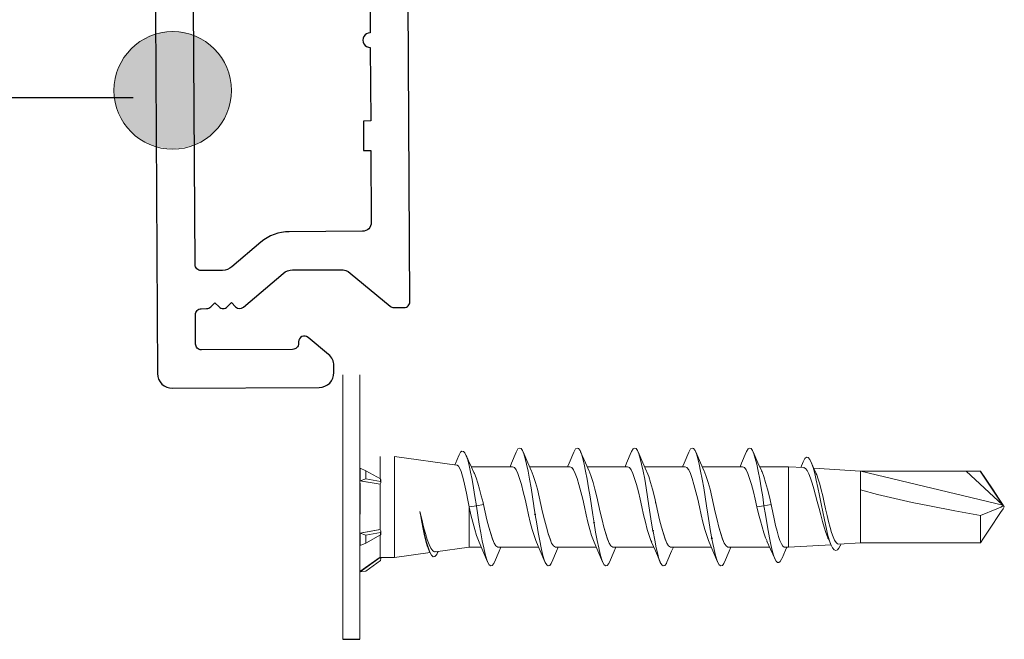
# Model space of a CAD drawing. Units: millimetres. Extents: x 26109 to 28309, y 6935 to 8131.
# Drawn here: x 28235 to 28268, y 7244 to 7265 of the extents above; entities that cross this region are included whole.
import ezdxf

# ---------------------------------------------------------------- set-up
doc = ezdxf.new("R2010")
doc.units = ezdxf.units.MM
doc.header["$LTSCALE"] = 5
doc.header["$MEASUREMENT"] = 0
doc.layers.add('Hulplijnen', color=7, linetype='Continuous', lineweight=5)
doc.layers.add('Tekst', color=7, linetype='Continuous', lineweight=25)

msp = doc.modelspace()

# ---------------------------------------------------------------- hatches: boundary and pattern name
at = {"layer": 'Hulplijnen'}
h = msp.add_hatch(color=256, dxfattribs=at)
edge = h.paths.add_edge_path()
edge.add_arc((28239.744, 7262.978), 2, 0, 360)

# ---------------------------------------------------------------- linework, layer by layer
at = {"color": 7, "linetype": 'Continuous', "lineweight": 20, "true_color": 0x000007}
for p, q in [((28249.406, 7250.219), (28247.287, 7250.504)), ((28246.119, 7249.895), (28246.119, 7250.107)), ((28246.314, 7250.021), (28246.119, 7250.107)), ((28251.298, 7250.162), (28249.895, 7250.162)), ((28253.254, 7250.162), (28251.88, 7250.162)), ((28255.211, 7250.162), (28253.836, 7250.162)), ((28257.167, 7250.162), (28255.793, 7250.162)), ((28259.124, 7250.162), (28257.749, 7250.162)), ((28260.689, 7250.162), (28259.706, 7250.162)), ((28261.192, 7250.132), (28260.689, 7250.162)), ((28261.185, 7250.328), (28261.101, 7250.137)), ((28263.135, 7250.015), (28261.547, 7250.11)), ((28246.119, 7249.683), (28246.119, 7249.895)), ((28246.314, 7250.021), (28246.314, 7249.748)), ((28246.816, 7249.745), (28246.314, 7250.021)), ((28263.141, 7250.015), (28263.135, 7250.015)), ((28263.141, 7250.015), (28267.977, 7248.854)), ((28266.733, 7250.015), (28267.202, 7250.012)), ((28266.733, 7250.015), (28267.977, 7248.854)), ((28267.217, 7250.012), (28267.202, 7250.012)), ((28267.977, 7248.854), (28267.202, 7250.012)), ((28267.217, 7250.012), (28267.217, 7250.015)), ((28246.119, 7249.683), (28246.113, 7249.678)), ((28246.796, 7249.563), (28246.113, 7249.678)), ((28246.119, 7249.683), (28246.314, 7249.748)), ((28246.798, 7249.564), (28246.119, 7249.683)), ((28246.314, 7249.748), (28246.816, 7249.66)), ((28246.798, 7249.564), (28246.796, 7249.563)), ((28246.827, 7249.608), (28246.798, 7249.564)), ((28246.816, 7249.66), (28246.816, 7249.745)), ((28246.816, 7249.745), (28246.827, 7249.728)), ((28246.827, 7249.608), (28246.816, 7249.66)), ((28246.827, 7249.728), (28246.827, 7249.608)), ((28250.071, 7248.837), (28249.83, 7248.792)), ((28250.071, 7248.834), (28250.053, 7248.829)), ((28250.053, 7248.829), (28250.074, 7248.818)), ((28250.311, 7248.882), (28250.071, 7248.837)), ((28250.071, 7248.837), (28250.071, 7248.834)), ((28250.091, 7248.824), (28250.071, 7248.834)), ((28250.074, 7248.818), (28250.091, 7248.824)), ((28250.311, 7248.882), (28250.298, 7248.942)), ((28250.311, 7248.882), (28250.311, 7248.882)), ((28259.853, 7248.837), (28259.613, 7248.792)), ((28260.094, 7248.882), (28259.853, 7248.837)), ((28260.094, 7248.882), (28260.107, 7248.823)), ((28267.977, 7248.854), (28267.99, 7248.84)), ((28267.986, 7248.852), (28267.977, 7248.854)), ((28267.998, 7248.835), (28267.977, 7248.854)), ((28267.987, 7248.851), (28267.977, 7248.854)), ((28267.987, 7248.851), (28267.986, 7248.852)), ((28267.987, 7248.851), (28267.998, 7248.835)), ((28267.993, 7248.838), (28267.99, 7248.84)), ((28267.993, 7248.838), (28268.026, 7248.792)), ((28267.993, 7248.747), (28268.026, 7248.792)), ((28268.026, 7248.792), (28267.999, 7248.833)), ((28252.071, 7248.542), (28252.053, 7248.544)), ((28252.053, 7248.544), (28252.073, 7248.526)), ((28252.091, 7248.539), (28252.071, 7248.542)), ((28252.073, 7248.526), (28252.091, 7248.539)), ((28267.987, 7248.733), (28267.986, 7248.733)), ((28267.987, 7248.733), (28267.998, 7248.75)), ((28254.072, 7248.256), (28254.054, 7248.266)), ((28254.054, 7248.266), (28254.075, 7248.24)), ((28254.093, 7248.26), (28254.072, 7248.256)), ((28254.075, 7248.24), (28254.093, 7248.26)), ((28246.113, 7247.906), (28246.796, 7248.022)), ((28246.119, 7247.902), (28246.113, 7247.906)), ((28246.119, 7247.902), (28246.798, 7248.021)), ((28246.314, 7247.837), (28246.119, 7247.902)), ((28246.119, 7247.69), (28246.119, 7247.902)), ((28246.816, 7247.925), (28246.314, 7247.837)), ((28246.314, 7247.564), (28246.816, 7247.84)), ((28246.314, 7247.837), (28246.314, 7247.564)), ((28246.798, 7248.021), (28246.796, 7248.022)), ((28246.798, 7248.021), (28246.827, 7247.976)), ((28246.816, 7247.925), (28246.827, 7247.976)), ((28246.816, 7247.84), (28246.816, 7247.925)), ((28246.827, 7247.857), (28246.816, 7247.84)), ((28246.827, 7247.976), (28246.827, 7247.857)), ((28256.076, 7247.979), (28256.058, 7247.995)), ((28256.058, 7247.995), (28256.079, 7247.963)), ((28256.097, 7247.99), (28256.076, 7247.979)), ((28256.079, 7247.963), (28256.097, 7247.99)), ((28246.119, 7247.478), (28246.113, 7247.483)), ((28246.119, 7247.478), (28246.119, 7247.69)), ((28246.119, 7247.478), (28246.314, 7247.564)), ((28258.08, 7247.721), (28258.062, 7247.744)), ((28258.062, 7247.744), (28258.083, 7247.707)), ((28258.101, 7247.739), (28258.08, 7247.721)), ((28258.083, 7247.707), (28258.101, 7247.739)), ((28260.689, 7247.423), (28262.132, 7247.509)), ((28262.394, 7247.525), (28263.135, 7247.57)), ((28262.45, 7247.486), (28262.47, 7247.53)), ((28263.141, 7247.57), (28263.135, 7247.57)), ((28266.733, 7247.57), (28267.202, 7247.572)), ((28267.216, 7247.572), (28267.202, 7247.572)), ((28267.217, 7247.57), (28267.324, 7247.734)), ((28267.217, 7247.575), (28267.217, 7247.579)), ((28247.287, 7247.08), (28248.495, 7247.243)), ((28248.43, 7247.39), (28248.482, 7247.269)), ((28248.681, 7247.268), (28249.83, 7247.423)), ((28248.754, 7247.246), (28248.769, 7247.28)), ((28249.83, 7247.423), (28250.236, 7247.423)), ((28250.822, 7247.423), (28252.193, 7247.423)), ((28252.778, 7247.423), (28254.149, 7247.423)), ((28254.735, 7247.423), (28256.106, 7247.423)), ((28256.691, 7247.423), (28258.062, 7247.423)), ((28258.648, 7247.423), (28260.049, 7247.423)), ((28260.56, 7247.423), (28260.689, 7247.423)), ((28246.113, 7246.596), (28246.796, 7247.082)), ((28246.119, 7246.588), (28246.798, 7247.08)), ((28246.816, 7246.973), (28246.314, 7246.608)), ((28246.798, 7247.08), (28246.796, 7247.082)), ((28246.798, 7247.08), (28247.287, 7247.08)), ((28246.798, 7247.08), (28246.827, 7247.041)), ((28246.816, 7246.973), (28246.827, 7247.041)), ((28246.119, 7246.588), (28246.113, 7246.596)), ((28246.113, 7246.583), (28246.119, 7246.588)), ((28246.314, 7246.608), (28246.119, 7246.588))]:
    msp.add_line(p, q, dxfattribs=at)
for p, q in [((28246.113, 7249.599), (28246.113, 7248.551)), ((28245.526, 7244.292), (28246.113, 7244.292))]:
    msp.add_line(p, q)
for points in [[(28239.145, 7267.627), (28239.227, 7253.327, 0.414214), (28239.73, 7252.83), (28244.73, 7252.858, 0.414214), (28245.227, 7253.361), (28245.225, 7253.6, 0.221695), (28245.045, 7253.982), (28244.348, 7254.559, 0.63707), (28244.021, 7254.404), (28244.021, 7254.354, -0.414214), (28243.822, 7254.153), (28240.722, 7254.136, -0.414214), (28240.521, 7254.334), (28240.515, 7255.334, -0.414214), (28240.714, 7255.536), (28240.895, 7255.537, 0.198912), (28241.036, 7255.596), (28241.176, 7255.738), (28241.319, 7255.598, 0.414214), (28241.601, 7255.599), (28241.742, 7255.741), (28241.884, 7255.601, 0.388879), (28242.154, 7255.591), (28243.502, 7256.734, -0.176327), (28243.823, 7256.853), (28245.459, 7256.863, -0.176327), (28245.781, 7256.747), (28247.141, 7255.619, 0.176327), (28247.27, 7255.573), (28247.614, 7255.575, 0.414214), (28247.813, 7255.776), (28247.661, 7282.376, 0.414214)], [(28246.402, 7275.268), (28246.461, 7264.918, 1), (28246.464, 7264.418), (28246.478, 7261.919), (28246.228, 7261.917), (28246.234, 7260.917), (28246.484, 7260.919), (28246.498, 7258.469, -0.414214), (28246.199, 7258.167), (28243.706, 7258.153, 0.176327), (28242.744, 7257.796), (28241.757, 7256.959, -0.176327), (28241.436, 7256.84), (28240.707, 7256.836, -0.414214), (28240.506, 7257.034), (28240.445, 7267.634, 0.414214)]]:
    msp.add_lwpolyline(points, format="xyb")
for points in [[(28245.526, 7244.292), (28245.526, 7244.301), (28245.526, 7244.328), (28245.526, 7244.372), (28245.526, 7244.434), (28245.526, 7244.513), (28245.526, 7244.608), (28245.526, 7244.721), (28245.526, 7244.849), (28245.526, 7244.993), (28245.526, 7245.152), (28245.526, 7245.325), (28245.526, 7245.512), (28245.526, 7245.712), (28245.526, 7245.924), (28245.526, 7246.147), (28245.526, 7246.381), (28245.526, 7246.624), (28245.526, 7246.876), (28245.526, 7247.136), (28245.526, 7247.402), (28245.526, 7247.673), (28245.526, 7247.949), (28245.526, 7248.228), (28245.526, 7248.51), (28245.526, 7248.792), (28245.526, 7249.075), (28245.526, 7249.356), (28245.526, 7249.636), (28245.526, 7249.911), (28245.526, 7250.183), (28245.526, 7250.449), (28245.526, 7250.708), (28245.526, 7250.96), (28245.526, 7251.204), (28245.526, 7251.437), (28245.526, 7251.661), (28245.526, 7251.873), (28245.526, 7252.073), (28245.526, 7252.26), (28245.526, 7252.433), (28245.526, 7252.592), (28245.526, 7252.736), (28245.526, 7252.864), (28245.526, 7252.976), (28245.526, 7253.072), (28245.526, 7253.151), (28245.526, 7253.213), (28245.526, 7253.257), (28245.526, 7253.283), (28245.526, 7253.292)], [(28246.113, 7244.292), (28246.113, 7244.301), (28246.113, 7244.328), (28246.113, 7244.372), (28246.113, 7244.434), (28246.113, 7244.513), (28246.113, 7244.608), (28246.113, 7244.721), (28246.113, 7244.849), (28246.113, 7244.993), (28246.113, 7245.152), (28246.113, 7245.325), (28246.113, 7245.512), (28246.113, 7245.712), (28246.113, 7245.924), (28246.113, 7246.147), (28246.113, 7246.381), (28246.113, 7246.624), (28246.113, 7246.876), (28246.113, 7247.136), (28246.113, 7247.402), (28246.113, 7247.673), (28246.113, 7247.949), (28246.113, 7248.228), (28246.113, 7248.51), (28246.113, 7248.792), (28246.113, 7249.075), (28246.113, 7249.356), (28246.113, 7249.636), (28246.113, 7249.911), (28246.113, 7250.183), (28246.113, 7250.449), (28246.113, 7250.708), (28246.113, 7250.96), (28246.113, 7251.204), (28246.113, 7251.437), (28246.113, 7251.661), (28246.113, 7251.873), (28246.113, 7252.073), (28246.113, 7252.26), (28246.113, 7252.433), (28246.113, 7252.592), (28246.113, 7252.736), (28246.113, 7252.864), (28246.113, 7252.976), (28246.113, 7253.072), (28246.113, 7253.151), (28246.113, 7253.213), (28246.113, 7253.257), (28246.113, 7253.283), (28246.113, 7253.292)], [(28251.426, 7250.656), (28251.436, 7250.683), (28251.486, 7250.765), (28251.538, 7250.798), (28251.59, 7250.779), (28251.64, 7250.711), (28251.687, 7250.598), (28251.731, 7250.445), (28251.778, 7250.249), (28251.829, 7250.011), (28251.882, 7249.741), (28251.933, 7249.447), (28251.982, 7249.142), (28252.027, 7248.837), (28252.03, 7248.818), (28252.071, 7248.542)], [(28253.383, 7250.656), (28253.393, 7250.683), (28253.443, 7250.765), (28253.495, 7250.798), (28253.547, 7250.779), (28253.597, 7250.711), (28253.643, 7250.598), (28253.687, 7250.445), (28253.735, 7250.249), (28253.786, 7250.011), (28253.838, 7249.741), (28253.89, 7249.447), (28253.939, 7249.142), (28253.984, 7248.837), (28254.03, 7248.526), (28254.072, 7248.256)], [(28255.339, 7250.656), (28255.349, 7250.683), (28255.399, 7250.765), (28255.451, 7250.798), (28255.503, 7250.779), (28255.553, 7250.711), (28255.6, 7250.598), (28255.644, 7250.445), (28255.691, 7250.249), (28255.742, 7250.011), (28255.795, 7249.741), (28255.846, 7249.447), (28255.896, 7249.142), (28255.94, 7248.837), (28255.984, 7248.54), (28256.031, 7248.24), (28256.076, 7247.979)], [(28257.296, 7250.656), (28257.306, 7250.683), (28257.356, 7250.765), (28257.408, 7250.798), (28257.46, 7250.779), (28257.51, 7250.711), (28257.556, 7250.598), (28257.6, 7250.445), (28257.648, 7250.249), (28257.699, 7250.011), (28257.751, 7249.741), (28257.803, 7249.447), (28257.852, 7249.142), (28257.897, 7248.837), (28257.94, 7248.545), (28257.986, 7248.251), (28258.035, 7247.963), (28258.08, 7247.721)], [(28259.252, 7250.656), (28259.262, 7250.683), (28259.312, 7250.765), (28259.364, 7250.798), (28259.416, 7250.779), (28259.466, 7250.711), (28259.513, 7250.598), (28259.557, 7250.445), (28259.605, 7250.249), (28259.656, 7250.011), (28259.708, 7249.741), (28259.759, 7249.447), (28259.809, 7249.142), (28259.853, 7248.837)], [(28246.798, 7249.755), (28246.798, 7249.799), (28246.798, 7249.938), (28246.798, 7250.065), (28246.798, 7250.177), (28246.798, 7250.275), (28246.798, 7250.356), (28246.798, 7250.42), (28246.798, 7250.467), (28246.798, 7250.495), (28246.798, 7250.504)], [(28247.287, 7247.08), (28247.287, 7247.113), (28247.287, 7247.211), (28247.287, 7247.369), (28247.287, 7247.582), (28247.287, 7247.841), (28247.287, 7248.137), (28247.287, 7248.458), (28247.287, 7248.792), (28247.287, 7249.126), (28247.287, 7249.447), (28247.287, 7249.743), (28247.287, 7250.003), (28247.287, 7250.216), (28247.287, 7250.374), (28247.287, 7250.471), (28247.287, 7250.504)], [(28247.287, 7248.792), (28247.287, 7248.968), (28247.287, 7249.143), (28247.287, 7249.313), (28247.287, 7249.478), (28247.287, 7249.636), (28247.287, 7249.784), (28247.287, 7249.922), (28247.287, 7250.049), (28247.287, 7250.162), (28247.287, 7250.26), (28247.287, 7250.343), (28247.287, 7250.409), (28247.287, 7250.459), (28247.287, 7250.49), (28247.287, 7250.504), (28247.287, 7250.504)], [(28249.472, 7250.541), (28249.359, 7250.271), (28249.341, 7250.228)], [(28250.071, 7248.837), (28250.022, 7249.15), (28249.973, 7249.449), (28249.924, 7249.728), (28249.875, 7249.982), (28249.826, 7250.205), (28249.777, 7250.391), (28249.728, 7250.534), (28249.679, 7250.631), (28249.631, 7250.684), (28249.582, 7250.691), (28249.533, 7250.652), (28249.484, 7250.567), (28249.472, 7250.536)], [(28249.989, 7249.963), (28249.903, 7250.143), (28249.805, 7250.361), (28249.72, 7250.553)], [(28251.426, 7250.661), (28251.267, 7250.282), (28251.215, 7250.162)], [(28251.948, 7250.01), (28251.822, 7250.292), (28251.661, 7250.666)], [(28253.383, 7250.661), (28253.223, 7250.282), (28253.171, 7250.162)], [(28253.904, 7250.01), (28253.778, 7250.292), (28253.618, 7250.666)], [(28255.339, 7250.661), (28255.18, 7250.282), (28255.128, 7250.162)], [(28255.861, 7250.01), (28255.735, 7250.292), (28255.574, 7250.666)], [(28257.296, 7250.661), (28257.137, 7250.282), (28257.084, 7250.162)], [(28257.817, 7250.01), (28257.691, 7250.292), (28257.531, 7250.666)], [(28259.252, 7250.661), (28259.093, 7250.282), (28259.041, 7250.162)], [(28259.774, 7250.01), (28259.648, 7250.292), (28259.488, 7250.666)], [(28261.185, 7250.325), (28261.192, 7250.345), (28261.247, 7250.441), (28261.302, 7250.484), (28261.357, 7250.471), (28261.412, 7250.404), (28261.468, 7250.288), (28261.523, 7250.13), (28261.578, 7249.934), (28261.633, 7249.706), (28261.688, 7249.452), (28261.743, 7249.181), (28261.798, 7248.901), (28261.853, 7248.623), (28261.908, 7248.353), (28261.963, 7248.1), (28262.018, 7247.871), (28262.073, 7247.676), (28262.128, 7247.521), (28262.183, 7247.408), (28262.238, 7247.339), (28262.293, 7247.313), (28262.348, 7247.331), (28262.403, 7247.395), (28262.45, 7247.489)], [(28249.83, 7248.792), (28249.785, 7249.024), (28249.738, 7249.257), (28249.693, 7249.471), (28249.646, 7249.672), (28249.6, 7249.846), (28249.553, 7249.994), (28249.508, 7250.105), (28249.461, 7250.181), (28249.416, 7250.217), (28249.405, 7250.215)], [(28251.298, 7250.162), (28251.363, 7250.135), (28251.424, 7250.056), (28251.479, 7249.933), (28251.538, 7249.765), (28251.602, 7249.555), (28251.667, 7249.313), (28251.73, 7249.053), (28251.787, 7248.792), (28251.844, 7248.531), (28251.906, 7248.272), (28251.972, 7248.03), (28252.036, 7247.82), (28252.095, 7247.652), (28252.12, 7247.596)], [(28253.254, 7250.162), (28253.319, 7250.135), (28253.38, 7250.056), (28253.436, 7249.933), (28253.495, 7249.765), (28253.559, 7249.555), (28253.624, 7249.313), (28253.687, 7249.053), (28253.743, 7248.792), (28253.8, 7248.531), (28253.863, 7248.272), (28253.928, 7248.03), (28253.992, 7247.82), (28254.051, 7247.652), (28254.076, 7247.596)], [(28255.211, 7250.162), (28255.276, 7250.135), (28255.337, 7250.056), (28255.392, 7249.933), (28255.451, 7249.765), (28255.515, 7249.555), (28255.58, 7249.313), (28255.643, 7249.053), (28255.7, 7248.792), (28255.757, 7248.531), (28255.82, 7248.272), (28255.885, 7248.03), (28255.949, 7247.82), (28256.008, 7247.652), (28256.033, 7247.596)], [(28257.167, 7250.162), (28257.232, 7250.135), (28257.293, 7250.056), (28257.348, 7249.933), (28257.408, 7249.765), (28257.472, 7249.555), (28257.537, 7249.313), (28257.6, 7249.053), (28257.657, 7248.792), (28257.713, 7248.531), (28257.776, 7248.272), (28257.841, 7248.03), (28257.905, 7247.82), (28257.965, 7247.652), (28257.989, 7247.596)], [(28259.124, 7250.162), (28259.189, 7250.135), (28259.25, 7250.056), (28259.305, 7249.933), (28259.364, 7249.765), (28259.428, 7249.555), (28259.493, 7249.313), (28259.556, 7249.053), (28259.613, 7248.792)], [(28260.689, 7247.423), (28260.689, 7247.423), (28260.689, 7247.432), (28260.689, 7247.459), (28260.689, 7247.504), (28260.689, 7247.565), (28260.689, 7247.642), (28260.689, 7247.734), (28260.689, 7247.839), (28260.689, 7247.957), (28260.689, 7248.086), (28260.689, 7248.223), (28260.689, 7248.369), (28260.689, 7248.519), (28260.689, 7248.674), (28260.689, 7248.829), (28260.689, 7248.985), (28260.689, 7249.137), (28260.689, 7249.286), (28260.689, 7249.428), (28260.689, 7249.561), (28260.689, 7249.685), (28260.689, 7249.797), (28260.689, 7249.897), (28260.689, 7249.981), (28260.689, 7250.051), (28260.689, 7250.104), (28260.689, 7250.14), (28260.689, 7250.159), (28260.689, 7250.162)], [(28261.192, 7250.129), (28261.203, 7250.13), (28261.263, 7250.098), (28261.321, 7250.028), (28261.379, 7249.918), (28261.436, 7249.777), (28261.493, 7249.603), (28261.549, 7249.411), (28261.608, 7249.195), (28261.665, 7248.975), (28261.725, 7248.744), (28261.782, 7248.521), (28261.84, 7248.301), (28261.895, 7248.103), (28261.953, 7247.922), (28262.011, 7247.774), (28262.029, 7247.737)], [(28261.622, 7249.946), (28261.575, 7250.047), (28261.454, 7250.32)], [(28246.119, 7249.895), (28246.119, 7249.965), (28246.117, 7250.034), (28246.113, 7250.102)], [(28246.113, 7249.678), (28246.117, 7249.752), (28246.119, 7249.824), (28246.119, 7249.895)], [(28250.298, 7248.942), (28250.239, 7249.172), (28250.179, 7249.397), (28250.121, 7249.598), (28250.062, 7249.78), (28250.005, 7249.927), (28249.987, 7249.962)], [(28251.947, 7250.007), (28251.96, 7249.983), (28252.019, 7249.829), (28252.083, 7249.63), (28252.148, 7249.396), (28252.211, 7249.142), (28252.268, 7248.882), (28252.325, 7248.62), (28252.387, 7248.355), (28252.453, 7248.105), (28252.517, 7247.883), (28252.576, 7247.702), (28252.631, 7247.564), (28252.692, 7247.468), (28252.757, 7247.423), (28252.798, 7247.429)], [(28253.904, 7250.007), (28253.916, 7249.983), (28253.975, 7249.829), (28254.039, 7249.63), (28254.105, 7249.396), (28254.167, 7249.142), (28254.224, 7248.882), (28254.281, 7248.62), (28254.344, 7248.355), (28254.409, 7248.105), (28254.473, 7247.883), (28254.532, 7247.702), (28254.587, 7247.564), (28254.648, 7247.468), (28254.713, 7247.423), (28254.754, 7247.429)], [(28255.86, 7250.007), (28255.873, 7249.983), (28255.932, 7249.829), (28255.996, 7249.63), (28256.061, 7249.396), (28256.124, 7249.142), (28256.181, 7248.882), (28256.238, 7248.62), (28256.3, 7248.355), (28256.366, 7248.105), (28256.43, 7247.883), (28256.489, 7247.702), (28256.544, 7247.564), (28256.605, 7247.468), (28256.67, 7247.423), (28256.711, 7247.429)], [(28257.817, 7250.007), (28257.829, 7249.983), (28257.888, 7249.829), (28257.952, 7249.63), (28258.018, 7249.396), (28258.08, 7249.142), (28258.137, 7248.882), (28258.194, 7248.62), (28258.257, 7248.355), (28258.322, 7248.105), (28258.386, 7247.883), (28258.445, 7247.702), (28258.5, 7247.564), (28258.562, 7247.468), (28258.626, 7247.423), (28258.667, 7247.429)], [(28259.773, 7250.007), (28259.786, 7249.983), (28259.845, 7249.829), (28259.909, 7249.63), (28259.974, 7249.396), (28260.037, 7249.142), (28260.094, 7248.882)], [(28262.394, 7247.528), (28262.352, 7247.535), (28262.303, 7247.581), (28262.252, 7247.665), (28262.204, 7247.779), (28262.153, 7247.928), (28262.103, 7248.099), (28262.051, 7248.295), (28262, 7248.503), (28261.949, 7248.726), (28261.901, 7248.946), (28261.851, 7249.168), (28261.801, 7249.374), (28261.75, 7249.569), (28261.699, 7249.737), (28261.647, 7249.883), (28261.62, 7249.945)], [(28263.135, 7250.015), (28263.135, 7250.006), (28263.135, 7249.98), (28263.135, 7249.936), (28263.135, 7249.875), (28263.135, 7249.799), (28263.135, 7249.708), (28263.135, 7249.603), (28263.135, 7249.487), (28263.135, 7249.361), (28263.135, 7249.226), (28263.135, 7249.085), (28263.135, 7248.94), (28263.135, 7248.792)], [(28263.141, 7250.015), (28264.339, 7250.015), (28265.544, 7250.015), (28266.733, 7250.015)], [(28267.975, 7248.869), (28267.621, 7249.404), (28267.217, 7250.015)], [(28267.986, 7248.852), (28267.898, 7248.986), (28267.515, 7249.563), (28267.217, 7250.012)], [(28246.798, 7248.021), (28246.798, 7248.096), (28246.798, 7248.263), (28246.798, 7248.436), (28246.798, 7248.613), (28246.798, 7248.792), (28246.798, 7248.971), (28246.798, 7249.148), (28246.798, 7249.321), (28246.798, 7249.489), (28246.798, 7249.564)], [(28263.135, 7247.579), (28263.135, 7247.593), (28263.135, 7247.663), (28263.135, 7247.775), (28263.135, 7247.928), (28263.135, 7248.113), (28263.135, 7248.324), (28263.135, 7248.554), (28263.135, 7248.792), (28263.135, 7249.031), (28263.135, 7249.26), (28263.135, 7249.38)], [(28263.135, 7249.38), (28263.716, 7249.222), (28264.304, 7249.08), (28264.892, 7248.949), (28265.482, 7248.828), (28266.349, 7248.66), (28267.217, 7248.503)], [(28247.287, 7247.08), (28247.287, 7247.081), (28247.287, 7247.095), (28247.287, 7247.126), (28247.287, 7247.175), (28247.287, 7247.242), (28247.287, 7247.325), (28247.287, 7247.423), (28247.287, 7247.536), (28247.287, 7247.662), (28247.287, 7247.8), (28247.287, 7247.949), (28247.287, 7248.107), (28247.287, 7248.272), (28247.287, 7248.442), (28247.287, 7248.616), (28247.287, 7248.792)], [(28249.83, 7248.792), (28249.887, 7248.531), (28249.95, 7248.272), (28250.015, 7248.03), (28250.079, 7247.82), (28250.138, 7247.652), (28250.163, 7247.596)], [(28249.83, 7247.423), (28249.83, 7247.428), (28249.83, 7247.45), (28249.83, 7247.49), (28249.83, 7247.547), (28249.83, 7247.62), (28249.83, 7247.708), (28249.83, 7247.811), (28249.83, 7247.926), (28249.83, 7248.052), (28249.83, 7248.189), (28249.83, 7248.333), (28249.83, 7248.482), (28249.83, 7248.636), (28249.83, 7248.792)], [(28250.053, 7248.829), (28250.075, 7248.826), (28250.091, 7248.824)], [(28250.074, 7248.818), (28250.118, 7248.515), (28250.167, 7248.211), (28250.218, 7247.917), (28250.269, 7247.643), (28250.32, 7247.399), (28250.367, 7247.192), (28250.411, 7247.028), (28250.458, 7246.902), (28250.508, 7246.82), (28250.56, 7246.787), (28250.612, 7246.805), (28250.662, 7246.874), (28250.683, 7246.925)], [(28250.308, 7248.897), (28250.307, 7248.9), (28250.304, 7248.913), (28250.303, 7248.919), (28250.302, 7248.925), (28250.3, 7248.931), (28250.298, 7248.942)], [(28250.311, 7248.882), (28250.368, 7248.62), (28250.431, 7248.355), (28250.496, 7248.105), (28250.56, 7247.883), (28250.619, 7247.702), (28250.674, 7247.564), (28250.735, 7247.468), (28250.8, 7247.423), (28250.841, 7247.429)], [(28250.822, 7247.429), (28250.8, 7247.426), (28250.735, 7247.471), (28250.674, 7247.567), (28250.619, 7247.704), (28250.56, 7247.885), (28250.496, 7248.106), (28250.431, 7248.356), (28250.368, 7248.62), (28250.311, 7248.882)], [(28252.778, 7247.429), (28252.757, 7247.426), (28252.692, 7247.471), (28252.631, 7247.567), (28252.576, 7247.704), (28252.517, 7247.885), (28252.453, 7248.106), (28252.387, 7248.356), (28252.325, 7248.62), (28252.268, 7248.882), (28252.254, 7248.946)], [(28254.735, 7247.429), (28254.713, 7247.426), (28254.648, 7247.471), (28254.587, 7247.567), (28254.532, 7247.704), (28254.473, 7247.885), (28254.409, 7248.106), (28254.344, 7248.356), (28254.281, 7248.62), (28254.224, 7248.882), (28254.21, 7248.946)], [(28256.691, 7247.429), (28256.67, 7247.426), (28256.605, 7247.471), (28256.544, 7247.567), (28256.489, 7247.704), (28256.43, 7247.885), (28256.366, 7248.106), (28256.3, 7248.356), (28256.238, 7248.62), (28256.181, 7248.882), (28256.167, 7248.946)], [(28258.648, 7247.429), (28258.626, 7247.426), (28258.562, 7247.471), (28258.5, 7247.567), (28258.445, 7247.704), (28258.386, 7247.885), (28258.322, 7248.106), (28258.257, 7248.356), (28258.194, 7248.62), (28258.137, 7248.882), (28258.123, 7248.946)], [(28259.613, 7248.792), (28259.671, 7248.559), (28259.732, 7248.326), (28259.791, 7248.113), (28259.85, 7247.915), (28259.907, 7247.748), (28259.957, 7247.63)], [(28259.853, 7248.837), (28259.9, 7248.542), (28259.946, 7248.257), (28259.992, 7247.988), (28260.037, 7247.739), (28260.083, 7247.514), (28260.129, 7247.318), (28260.174, 7247.155), (28260.22, 7247.029), (28260.266, 7246.945), (28260.312, 7246.903), (28260.358, 7246.902), (28260.404, 7246.94), (28260.45, 7247.016), (28260.468, 7247.06)], [(28260.107, 7248.823), (28260.106, 7248.829), (28260.105, 7248.835), (28260.103, 7248.841), (28260.102, 7248.847), (28260.1, 7248.854), (28260.097, 7248.866), (28260.096, 7248.872), (28260.094, 7248.882)], [(28260.56, 7247.427), (28260.542, 7247.426), (28260.493, 7247.462), (28260.445, 7247.535), (28260.395, 7247.649), (28260.346, 7247.793), (28260.296, 7247.97), (28260.247, 7248.168), (28260.198, 7248.39), (28260.153, 7248.601), (28260.107, 7248.823)], [(28263.135, 7248.792), (28263.135, 7248.645), (28263.135, 7248.5), (28263.135, 7248.359), (28263.135, 7248.224), (28263.135, 7248.098), (28263.135, 7247.981), (28263.135, 7247.877), (28263.135, 7247.786), (28263.135, 7247.71), (28263.135, 7247.649), (28263.135, 7247.605), (28263.135, 7247.578), (28263.135, 7247.57)], [(28267.217, 7248.503), (28267.769, 7248.731), (28267.909, 7248.791), (28267.965, 7248.817), (28267.986, 7248.832), (28267.99, 7248.84)], [(28267.998, 7248.835), (28267.998, 7248.834), (28267.998, 7248.834), (28267.996, 7248.835), (28267.993, 7248.838)], [(28248.754, 7247.254), (28248.721, 7247.181), (28248.662, 7247.109), (28248.603, 7247.099), (28248.545, 7247.151), (28248.486, 7247.26), (28248.427, 7247.421), (28248.369, 7247.626), (28248.31, 7247.87), (28248.258, 7248.113), (28248.205, 7248.371), (28248.153, 7248.638)], [(28248.153, 7248.638), (28248.214, 7248.374), (28248.277, 7248.117), (28248.339, 7247.888), (28248.402, 7247.682), (28248.462, 7247.517), (28248.526, 7247.387), (28248.588, 7247.306), (28248.652, 7247.269), (28248.68, 7247.274)], [(28248.432, 7247.39), (28248.401, 7247.468), (28248.354, 7247.625), (28248.308, 7247.812), (28248.262, 7248.035), (28248.217, 7248.275), (28248.17, 7248.537), (28248.153, 7248.638)], [(28252.053, 7248.544), (28252.074, 7248.541), (28252.091, 7248.539)], [(28252.073, 7248.526), (28252.122, 7248.219), (28252.173, 7247.921), (28252.225, 7247.645), (28252.276, 7247.399), (28252.324, 7247.192), (28252.368, 7247.028), (28252.414, 7246.902), (28252.464, 7246.82), (28252.516, 7246.787), (28252.569, 7246.805), (28252.619, 7246.874), (28252.64, 7246.925)], [(28267.217, 7247.685), (28267.217, 7247.792), (28267.217, 7247.911), (28267.217, 7248.041), (28267.217, 7248.18), (28267.217, 7248.327), (28267.217, 7248.479), (28267.217, 7248.503)], [(28267.986, 7248.733), (28267.901, 7248.603), (28267.527, 7248.04), (28267.299, 7247.696)], [(28254.075, 7248.24), (28254.128, 7247.935), (28254.181, 7247.651), (28254.233, 7247.399), (28254.281, 7247.192), (28254.324, 7247.028), (28254.371, 7246.902), (28254.421, 7246.82), (28254.473, 7246.787), (28254.525, 7246.805), (28254.575, 7246.874), (28254.596, 7246.925)], [(28246.119, 7247.69), (28246.119, 7247.761), (28246.117, 7247.833), (28246.113, 7247.906)], [(28246.798, 7247.08), (28246.798, 7247.09), (28246.798, 7247.118), (28246.798, 7247.164), (28246.798, 7247.228), (28246.798, 7247.31), (28246.798, 7247.407), (28246.798, 7247.52), (28246.798, 7247.647), (28246.798, 7247.786), (28246.798, 7247.83)], [(28256.079, 7247.963), (28256.135, 7247.664), (28256.189, 7247.399), (28256.237, 7247.192), (28256.281, 7247.028), (28256.327, 7246.902), (28256.377, 7246.82), (28256.429, 7246.787), (28256.482, 7246.805), (28256.532, 7246.874), (28256.553, 7246.925)], [(28246.113, 7247.483), (28246.117, 7247.551), (28246.119, 7247.62), (28246.119, 7247.69)], [(28250.162, 7247.592), (28250.289, 7247.303), (28250.448, 7246.924)], [(28252.119, 7247.592), (28252.245, 7247.303), (28252.405, 7246.924)], [(28254.076, 7247.592), (28254.202, 7247.303), (28254.361, 7246.924)], [(28256.032, 7247.592), (28256.158, 7247.303), (28256.318, 7246.924)], [(28257.989, 7247.592), (28258.115, 7247.303), (28258.274, 7246.924)], [(28258.083, 7247.707), (28258.115, 7247.547), (28258.146, 7247.399), (28258.194, 7247.192), (28258.237, 7247.028), (28258.284, 7246.902), (28258.334, 7246.82), (28258.386, 7246.787), (28258.438, 7246.805), (28258.488, 7246.874), (28258.509, 7246.925)], [(28259.955, 7247.629), (28260.08, 7247.353), (28260.217, 7247.035)], [(28262.027, 7247.737), (28262.042, 7247.706), (28262.087, 7247.61), (28262.143, 7247.486)], [(28263.135, 7247.573), (28265.176, 7247.573), (28267.217, 7247.573)], [(28266.733, 7247.57), (28266.012, 7247.57), (28264.807, 7247.57), (28263.141, 7247.57)], [(28267.217, 7247.579), (28267.217, 7247.616), (28267.217, 7247.685)], [(28250.683, 7246.919), (28250.843, 7247.293), (28250.902, 7247.423)], [(28252.64, 7246.919), (28252.8, 7247.293), (28252.858, 7247.423)], [(28254.596, 7246.919), (28254.756, 7247.293), (28254.815, 7247.423)], [(28256.553, 7246.919), (28256.713, 7247.293), (28256.771, 7247.423)], [(28258.509, 7246.919), (28258.669, 7247.293), (28258.728, 7247.423)], [(28260.467, 7247.055), (28260.582, 7247.321), (28260.628, 7247.423)]]:
    msp.add_lwpolyline(points, dxfattribs=at)
at = {"layer": 'Hulplijnen'}
msp.add_circle((28239.744, 7262.959), 2, dxfattribs=at)
at = {"layer": 'Tekst'}
msp.add_line((28238.395, 7262.712), (28048.413, 7262.712), dxfattribs=at)

doc.saveas('drawing.dxf')
